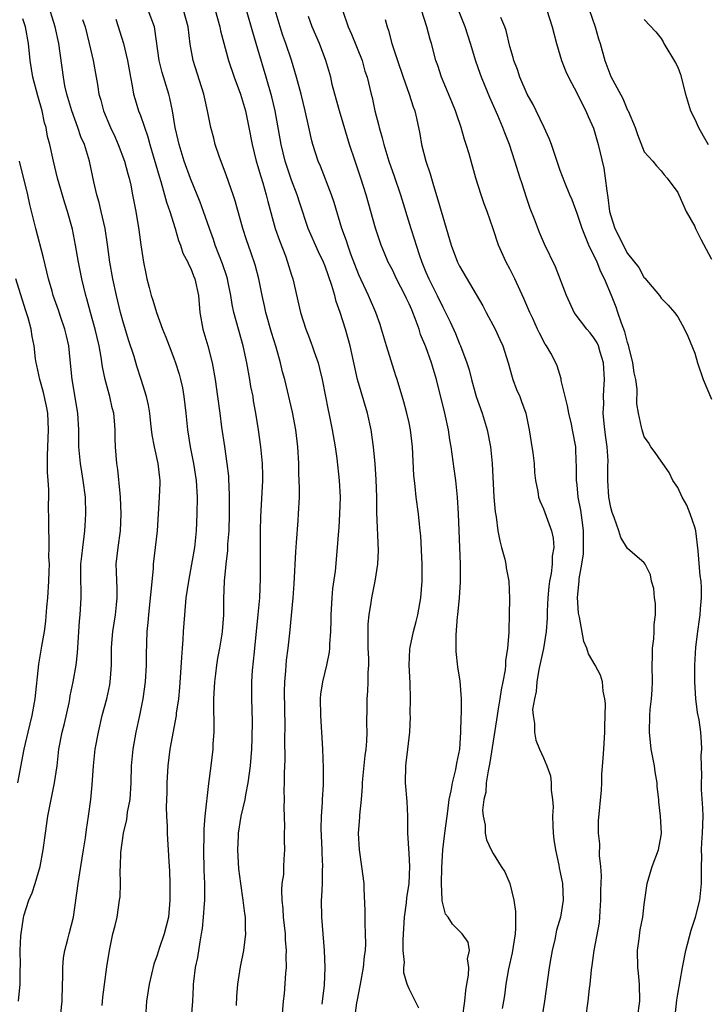
# Model space of a CAD drawing. Units: inches. Extents: x 2556000 to 2559000, y 1551000 to 1554000.
# Drawn here: x 2557699 to 2557780, y 1551605 to 1551722 of the extents above; entities that cross this region are included whole.
import ezdxf

# ---------------------------------------------------------------- set-up
doc = ezdxf.new("R2010")
doc.units = ezdxf.units.IN
doc.header["$MEASUREMENT"] = 0
doc.layers.add('LD25561551_2ft', color=142, linetype='Continuous')

msp = doc.modelspace()

# ---------------------------------------------------------------- linework, layer by layer
at = {"layer": 'LD25561551_2ft'}
for points, elevation in [([(2557708.47, 1551604.47), (2557708.53, 1551605.47), (2557709, 1551609.05), (2557709.31, 1551611), (2557709.41, 1551611.41), (2557709.74, 1551613), (2557709.99, 1551613.99), (2557710.22, 1551615), (2557710.53, 1551617), (2557710.58, 1551617.42), (2557710.62, 1551619), (2557710.59, 1551620.59), (2557710.63, 1551621), (2557710.67, 1551622.67), (2557710.98, 1551625), (2557711.37, 1551626.63), (2557711.48, 1551627.48), (2557711.77, 1551629), (2557711.92, 1551631), (2557711.96, 1551633), (2557712.13, 1551635), (2557712.5, 1551637), (2557712.92, 1551639), (2557713.32, 1551641), (2557713.61, 1551643), (2557713.74, 1551645), (2557713.74, 1551646.26), (2557713.82, 1551649), (2557713.93, 1551650.07), (2557714, 1551651), (2557714.22, 1551653), (2557714.27, 1551653.73), (2557714.56, 1551656.56), (2557714.58, 1551657), (2557714.82, 1551659), (2557715.02, 1551661), (2557715.28, 1551665), (2557715.34, 1551666.66), (2557715.34, 1551667), (2557715.3, 1551667.3), (2557715.12, 1551669), (2557714.68, 1551671), (2557714.42, 1551672.42), (2557714.24, 1551673.76), (2557714.11, 1551675), (2557713.97, 1551675.97), (2557713.73, 1551677), (2557713.1, 1551679), (2557712.58, 1551680.58), (2557712.25, 1551681.75), (2557711.63, 1551683.63), (2557711, 1551685.7), (2557710.64, 1551687), (2557710.16, 1551689), (2557709.72, 1551691), (2557709.37, 1551693), (2557709.1, 1551695.1), (2557708.79, 1551697), (2557708.32, 1551699), (2557708.09, 1551700.09), (2557707.82, 1551701), (2557707.47, 1551702.53), (2557706.96, 1551705), (2557706.34, 1551707), (2557705.92, 1551707.92), (2557705.56, 1551709), (2557704.83, 1551711), (2557704.24, 1551713), (2557704.02, 1551713.98), (2557703.83, 1551715), (2557703.31, 1551719), (2557702.86, 1551721), (2557701.93, 1551723.93)], 7122), ([(2557766.08, 1551724.08), (2557767.14, 1551721), (2557767.56, 1551719.56), (2557767.74, 1551719), (2557768.29, 1551717), (2557769, 1551715.07), (2557770.45, 1551712.45), (2557771, 1551711.1), (2557771.06, 1551711), (2557771.91, 1551709), (2557772.2, 1551708.2), (2557773, 1551706.12), (2557774.01, 1551705), (2557774.46, 1551704.46), (2557775, 1551703.86), (2557775.38, 1551703.38), (2557775.71, 1551703), (2557777, 1551701.26), (2557777.1, 1551701), (2557777.97, 1551699), (2557779, 1551697.22), (2557779.09, 1551697), (2557779.71, 1551695.71), (2557781, 1551693.32)], 7092), ([(2557724.45, 1551604.45), (2557724.48, 1551605.52), (2557724.61, 1551607), (2557724.92, 1551609.08), (2557725.3, 1551611), (2557725.55, 1551613), (2557725.52, 1551613.52), (2557725.5, 1551615), (2557725.44, 1551615.44), (2557725.25, 1551617), (2557724.95, 1551619), (2557724.74, 1551620.74), (2557724.61, 1551623), (2557724.67, 1551624.67), (2557724.69, 1551625), (2557725, 1551627), (2557725.47, 1551629), (2557725.56, 1551629.56), (2557725.85, 1551631), (2557726.11, 1551633), (2557726.26, 1551635), (2557726.31, 1551636.31), (2557726.33, 1551638.33), (2557726.26, 1551641), (2557726.28, 1551641.72), (2557726.27, 1551643), (2557726.35, 1551644.35), (2557726.57, 1551646.57), (2557726.63, 1551647), (2557727.04, 1551651.04), (2557727.22, 1551653), (2557727.31, 1551655.31), (2557727.31, 1551661), (2557727.35, 1551662.65), (2557727.57, 1551667), (2557727.57, 1551667.57), (2557727.53, 1551669), (2557727.34, 1551671), (2557727.07, 1551673), (2557726.76, 1551675), (2557726.48, 1551676.48), (2557726.41, 1551677), (2557726.17, 1551678.17), (2557726.03, 1551679), (2557725.66, 1551681), (2557725.24, 1551683), (2557724.14, 1551687), (2557723.92, 1551687.92), (2557723.76, 1551689), (2557723.45, 1551690.55), (2557723.36, 1551691), (2557723.28, 1551691.28), (2557722.78, 1551692.78), (2557721.92, 1551695), (2557721.69, 1551695.69), (2557721.21, 1551697), (2557720.53, 1551699), (2557720.12, 1551700.12), (2557718.95, 1551702.95), (2557718.23, 1551705), (2557717.62, 1551707), (2557717.51, 1551707.51), (2557717.15, 1551709), (2557716.81, 1551711), (2557716.51, 1551712.51), (2557716.37, 1551713), (2557715.58, 1551715.58), (2557715.23, 1551717), (2557714.73, 1551720.73), (2557714.67, 1551721), (2557713.94, 1551723)], 7116), ([(2557729.87, 1551603), (2557730.04, 1551605), (2557730.14, 1551605.86), (2557730.3, 1551608.3), (2557730.38, 1551609), (2557730.35, 1551610.35), (2557730.39, 1551611), (2557730.28, 1551612.28), (2557730.27, 1551613), (2557730.05, 1551615), (2557729.99, 1551615.99), (2557729.87, 1551617), (2557729.84, 1551618.16), (2557729.9, 1551619), (2557730.06, 1551620.06), (2557730.09, 1551621), (2557730.11, 1551621.89), (2557730.21, 1551623), (2557730.17, 1551624.17), (2557730.17, 1551625), (2557730.2, 1551625.8), (2557730.1, 1551628.1), (2557730.15, 1551629), (2557730.12, 1551630.12), (2557730.17, 1551631), (2557730.15, 1551632.15), (2557730.23, 1551633.77), (2557730.19, 1551636.19), (2557730.22, 1551637.78), (2557730.17, 1551641.83), (2557730.21, 1551643), (2557730.33, 1551644.33), (2557730.41, 1551645.59), (2557730.6, 1551647), (2557730.81, 1551648.81), (2557731.19, 1551653), (2557731.31, 1551654.69), (2557731.5, 1551658.5), (2557731.59, 1551659.59), (2557731.77, 1551662.23), (2557731.84, 1551663), (2557731.93, 1551665), (2557731.95, 1551666.05), (2557731.86, 1551667.86), (2557731.85, 1551669), (2557731.75, 1551671), (2557731.5, 1551673), (2557731.1, 1551675.1), (2557730.2, 1551679), (2557729.94, 1551679.94), (2557729.68, 1551681), (2557729.15, 1551682.85), (2557728.61, 1551684.61), (2557727.95, 1551687), (2557727.79, 1551687.79), (2557727.5, 1551689), (2557727.09, 1551691), (2557726.65, 1551692.65), (2557726.16, 1551694.16), (2557725.64, 1551695.64), (2557725.2, 1551697), (2557724.28, 1551700.28), (2557724.04, 1551701), (2557723.27, 1551703.27), (2557722.39, 1551705.61), (2557721.91, 1551707), (2557721.73, 1551707.73), (2557721.39, 1551709), (2557720.99, 1551711), (2557720.63, 1551712.63), (2557720.56, 1551713), (2557719.3, 1551717), (2557718.94, 1551718.94), (2557718.69, 1551721), (2557718.12, 1551723)], 7114), ([(2557721.89, 1551723), (2557722.45, 1551721), (2557722.53, 1551720.53), (2557723.48, 1551717), (2557724.17, 1551715), (2557724.94, 1551713), (2557725.53, 1551711), (2557725.93, 1551709), (2557726.29, 1551707), (2557726.8, 1551705), (2557727, 1551704.36), (2557727.3, 1551703.3), (2557727.58, 1551702.42), (2557727.99, 1551701), (2557728.19, 1551700.19), (2557729.06, 1551697), (2557729.56, 1551695.56), (2557730.26, 1551693.74), (2557730.53, 1551693), (2557731, 1551691.42), (2557731.14, 1551691), (2557732.06, 1551687), (2557732.68, 1551685), (2557733, 1551684.19), (2557733.35, 1551683.35), (2557733.47, 1551683), (2557733.68, 1551682.32), (2557734.15, 1551681), (2557734.33, 1551680.33), (2557734.63, 1551679), (2557735.34, 1551675.34), (2557735.43, 1551675), (2557735.83, 1551673), (2557736.18, 1551671), (2557736.38, 1551669.62), (2557736.68, 1551667), (2557736.78, 1551665), (2557736.72, 1551663), (2557736.61, 1551661.39), (2557736.53, 1551660.53), (2557736.42, 1551659), (2557736.18, 1551656.18), (2557735.88, 1551654.12), (2557735.8, 1551653), (2557735.68, 1551651), (2557735.68, 1551650.32), (2557735.63, 1551649), (2557735.51, 1551647.51), (2557735.52, 1551647), (2557735.47, 1551646.53), (2557735.15, 1551645), (2557734.67, 1551643), (2557734.46, 1551641.54), (2557734.41, 1551641), (2557734.43, 1551639), (2557734.69, 1551635), (2557734.78, 1551632.78), (2557734.76, 1551630.76), (2557734.64, 1551629), (2557734.64, 1551628.64), (2557734.51, 1551627), (2557734.5, 1551625.5), (2557734.62, 1551623), (2557734.61, 1551622.61), (2557734.69, 1551621), (2557734.65, 1551620.65), (2557734.63, 1551619), (2557734.57, 1551617.43), (2557734.53, 1551617), (2557734.55, 1551615), (2557734.87, 1551611), (2557734.95, 1551609), (2557734.87, 1551606.87), (2557734.61, 1551604.61)], 7112), ([(2557738.55, 1551603), (2557738.77, 1551604.77), (2557738.85, 1551605.15), (2557739, 1551605.97), (2557739.18, 1551606.82), (2557739.19, 1551607), (2557739.55, 1551609), (2557739.67, 1551610.33), (2557739.79, 1551611), (2557739.84, 1551611.84), (2557739.82, 1551613), (2557739.75, 1551614.25), (2557739.77, 1551615.77), (2557739.63, 1551618.37), (2557739.63, 1551619), (2557739.38, 1551621), (2557739.07, 1551623), (2557738.98, 1551625), (2557739.13, 1551626.87), (2557739.13, 1551627.13), (2557739.32, 1551629), (2557739.44, 1551630.56), (2557739.44, 1551631), (2557739.47, 1551631.47), (2557739.78, 1551634.22), (2557739.89, 1551635), (2557739.96, 1551635.96), (2557739.99, 1551637), (2557739.95, 1551638.05), (2557740, 1551640), (2557740, 1551641), (2557740.09, 1551641.91), (2557740.14, 1551643), (2557740.13, 1551644.13), (2557740.2, 1551645), (2557740.2, 1551645.8), (2557740.14, 1551647), (2557740.14, 1551648.14), (2557740.11, 1551649), (2557740.12, 1551649.88), (2557740.23, 1551651), (2557740.47, 1551652.47), (2557740.54, 1551653), (2557740.94, 1551655), (2557741.26, 1551657), (2557741.34, 1551658.66), (2557741.17, 1551663.17), (2557741.15, 1551665), (2557741.09, 1551667.09), (2557740.97, 1551668.97), (2557740.77, 1551671), (2557740.49, 1551673), (2557740.04, 1551675), (2557738.86, 1551679), (2557737.98, 1551683), (2557737.42, 1551685), (2557736.78, 1551687), (2557736.31, 1551688.31), (2557736.14, 1551689), (2557735.81, 1551690.19), (2557735, 1551692.51), (2557734.81, 1551693), (2557734.22, 1551694.21), (2557732.98, 1551697), (2557731.99, 1551699.99), (2557731.67, 1551701), (2557731, 1551702.74), (2557730.42, 1551704.42), (2557730.24, 1551705), (2557729.75, 1551707), (2557729.04, 1551711), (2557728.66, 1551712.65), (2557727.99, 1551715), (2557727, 1551718.35), (2557726.37, 1551720.37), (2557725.62, 1551723)], 7110), ([(2557746.14, 1551604.14), (2557745, 1551606.44), (2557744.76, 1551607), (2557744.35, 1551608.35), (2557744.36, 1551609), (2557744.43, 1551609.57), (2557744.3, 1551611), (2557744.28, 1551612.28), (2557744.38, 1551613.62), (2557744.45, 1551615), (2557744.68, 1551616.68), (2557744.73, 1551617.27), (2557745, 1551619), (2557745.08, 1551621), (2557745, 1551622.57), (2557744.85, 1551625), (2557744.83, 1551627), (2557744.76, 1551628.76), (2557744.56, 1551631), (2557744.59, 1551633), (2557744.65, 1551633.35), (2557744.85, 1551635), (2557745.08, 1551637), (2557745.16, 1551638.84), (2557745.14, 1551639.14), (2557745.16, 1551641), (2557745.11, 1551642.89), (2557745.01, 1551645), (2557745.09, 1551646.91), (2557745.12, 1551647.12), (2557745.5, 1551649), (2557745.82, 1551650.18), (2557746.03, 1551651), (2557746.41, 1551653), (2557746.56, 1551655), (2557746.54, 1551657), (2557746.39, 1551660.39), (2557746.33, 1551661), (2557746.23, 1551661.77), (2557746.12, 1551663), (2557745.85, 1551665), (2557745.73, 1551666.27), (2557745.62, 1551667), (2557745.56, 1551667.56), (2557745.39, 1551671), (2557745.18, 1551673), (2557745, 1551673.84), (2557744.73, 1551675), (2557744.36, 1551676.36), (2557743.58, 1551679), (2557743.43, 1551679.43), (2557742.32, 1551683), (2557741.72, 1551685), (2557741.54, 1551685.54), (2557741.02, 1551687), (2557740.15, 1551689), (2557739, 1551691.47), (2557738.05, 1551693.95), (2557737.68, 1551695), (2557737.53, 1551695.53), (2557737, 1551697), (2557736.07, 1551700.07), (2557735.75, 1551701), (2557734.43, 1551704.43), (2557734.18, 1551705), (2557733.53, 1551707), (2557733.41, 1551707.41), (2557733.04, 1551709.04), (2557732.62, 1551711), (2557732.14, 1551713), (2557731.6, 1551715), (2557730.98, 1551717.02), (2557730.32, 1551719), (2557729.98, 1551719.98), (2557729.65, 1551721), (2557729.04, 1551723)], 7108), ([(2557751.35, 1551603), (2557751.62, 1551605), (2557751.74, 1551606.26), (2557751.86, 1551607), (2557752.08, 1551608.08), (2557752.11, 1551609), (2557751.96, 1551610.04), (2557752.17, 1551611), (2557752.02, 1551612.02), (2557751.33, 1551613), (2557750.16, 1551614.16), (2557749.63, 1551615), (2557749.34, 1551615.34), (2557749, 1551616.61), (2557748.93, 1551616.93), (2557748.94, 1551617.06), (2557748.85, 1551619), (2557748.89, 1551620.89), (2557749.02, 1551623.02), (2557749.25, 1551625), (2557749.51, 1551627), (2557749.61, 1551627.61), (2557749.78, 1551629), (2557750.02, 1551630.02), (2557750.16, 1551631), (2557750.57, 1551632.57), (2557750.69, 1551633.31), (2557751.03, 1551635), (2557751.16, 1551637), (2557751.19, 1551638.81), (2557751.24, 1551639.24), (2557751.22, 1551641), (2557751.07, 1551643.07), (2557750.8, 1551644.8), (2557750.61, 1551646.61), (2557750.6, 1551647), (2557750.59, 1551648.59), (2557750.77, 1551650.76), (2557750.8, 1551651), (2557751, 1551653), (2557751.13, 1551654.87), (2557751.11, 1551657), (2557750.89, 1551663), (2557750.77, 1551665), (2557750.56, 1551667), (2557750.37, 1551668.37), (2557750.11, 1551670.11), (2557750, 1551671), (2557749.84, 1551671.84), (2557749.68, 1551673), (2557749.24, 1551675), (2557748.27, 1551679), (2557747.68, 1551681), (2557747, 1551682.88), (2557746.37, 1551684.37), (2557746.18, 1551685), (2557745.73, 1551686.27), (2557745.44, 1551687), (2557745.3, 1551687.3), (2557745, 1551688.01), (2557744.67, 1551688.67), (2557744.53, 1551689), (2557743.5, 1551691), (2557743, 1551692.07), (2557742.52, 1551693), (2557742.06, 1551694.06), (2557741.67, 1551695), (2557741.49, 1551695.49), (2557741, 1551697.03), (2557739.88, 1551701), (2557739.26, 1551703), (2557738.57, 1551705), (2557737.9, 1551707), (2557736.69, 1551711), (2557736.14, 1551713), (2557735.85, 1551714.15), (2557735.66, 1551715), (2557735.08, 1551717), (2557734.31, 1551719), (2557733.45, 1551721), (2557733, 1551722.22)], 7106), ([(2557737.05, 1551723), (2557737.73, 1551721), (2557738.12, 1551720.12), (2557739.39, 1551717), (2557739.74, 1551715.74), (2557740, 1551715), (2557740.47, 1551713), (2557740.59, 1551712.59), (2557740.93, 1551711), (2557741.37, 1551709.37), (2557741.44, 1551709), (2557741.79, 1551707.79), (2557741.97, 1551707), (2557742.6, 1551705), (2557743.23, 1551703.23), (2557743.97, 1551701), (2557745.2, 1551697), (2557745.65, 1551695.65), (2557745.83, 1551695), (2557746.22, 1551693.78), (2557746.5, 1551693), (2557747, 1551691.77), (2557747.33, 1551691), (2557748.34, 1551689), (2557749, 1551687.63), (2557749.34, 1551687), (2557749.89, 1551685.89), (2557750.5, 1551684.5), (2557751, 1551683.25), (2557751.11, 1551683), (2557751.86, 1551681), (2557752.14, 1551680.14), (2557752.42, 1551679), (2557752.99, 1551676.99), (2557753.68, 1551675), (2557754.27, 1551673), (2557754.67, 1551671), (2557754.9, 1551669), (2557755.09, 1551665), (2557755.24, 1551663.24), (2557755.35, 1551662.65), (2557755.57, 1551661), (2557755.78, 1551659.78), (2557756.01, 1551659), (2557756.38, 1551657.62), (2557756.51, 1551657), (2557756.57, 1551656.57), (2557756.85, 1551655), (2557756.93, 1551652.93), (2557756.91, 1551651), (2557756.86, 1551649.14), (2557756.87, 1551648.87), (2557756.72, 1551647), (2557756.48, 1551645.52), (2557756.46, 1551645), (2557756.42, 1551644.42), (2557756.15, 1551643), (2557755.94, 1551642.06), (2557755.81, 1551641), (2557755.57, 1551639.57), (2557755.46, 1551639), (2557754.61, 1551633.39), (2557754.53, 1551633), (2557754.39, 1551632.39), (2557754.18, 1551631), (2557754.12, 1551629.88), (2557753.89, 1551629), (2557753.74, 1551627.74), (2557753.82, 1551627), (2557754.05, 1551625.95), (2557754.07, 1551625), (2557754.19, 1551624.19), (2557754.75, 1551623), (2557755, 1551622.56), (2557755.95, 1551621), (2557756.4, 1551620.4), (2557757, 1551618.98), (2557757.48, 1551617), (2557757.67, 1551615.67), (2557757.66, 1551613.66), (2557757.61, 1551613), (2557757.27, 1551610.73), (2557756.84, 1551608.83), (2557756.51, 1551607), (2557756.35, 1551605.65), (2557756.25, 1551605), (2557756.09, 1551604.09)], 7104), ([(2557766.02, 1551603), (2557766.33, 1551605), (2557766.49, 1551606.49), (2557766.56, 1551607), (2557766.71, 1551608.71), (2557766.79, 1551609.21), (2557767.03, 1551611.03), (2557767.65, 1551614.35), (2557767.71, 1551615), (2557767.74, 1551615.74), (2557767.84, 1551617), (2557767.83, 1551618.17), (2557767.9, 1551619.9), (2557767.82, 1551621), (2557767.67, 1551622.33), (2557767.71, 1551623.71), (2557767.55, 1551625), (2557767.54, 1551626.46), (2557767.91, 1551630.09), (2557767.95, 1551631), (2557767.96, 1551631.96), (2557768.1, 1551633.9), (2557768.16, 1551635), (2557768.31, 1551637), (2557768.3, 1551637.7), (2557768.35, 1551639), (2557768.38, 1551640.38), (2557768.31, 1551641), (2557768.09, 1551641.91), (2557768.02, 1551643), (2557767.8, 1551643.8), (2557767.14, 1551645), (2557766.35, 1551646.35), (2557766.17, 1551647), (2557765.81, 1551647.81), (2557765.3, 1551650.7), (2557765.18, 1551651.18), (2557765.06, 1551653.06), (2557765.25, 1551655), (2557765.26, 1551655.26), (2557765.57, 1551657), (2557765.76, 1551658.24), (2557765.77, 1551659), (2557765.74, 1551659.74), (2557765.74, 1551661), (2557765.67, 1551661.67), (2557765.43, 1551663.43), (2557765.14, 1551665), (2557765, 1551666.46), (2557764.93, 1551667), (2557764.92, 1551668.92), (2557764.9, 1551669.1), (2557764.83, 1551671), (2557764.46, 1551673), (2557764.32, 1551673.68), (2557764.01, 1551675), (2557763.86, 1551675.86), (2557763.57, 1551677), (2557763.11, 1551678.88), (2557763.09, 1551679.09), (2557762.63, 1551680.63), (2557762.46, 1551681), (2557761.85, 1551682.15), (2557761.37, 1551683), (2557761.2, 1551683.2), (2557760.51, 1551684.51), (2557760.3, 1551685), (2557759.71, 1551686.29), (2557759.36, 1551687), (2557758.65, 1551688.65), (2557757.58, 1551691), (2557757, 1551692.19), (2557756.57, 1551693), (2557755.65, 1551695), (2557755, 1551696.95), (2557754.28, 1551699), (2557753.92, 1551699.92), (2557753.56, 1551701), (2557752.93, 1551703), (2557752.13, 1551705.87), (2557751.79, 1551707), (2557751.58, 1551707.58), (2557751.21, 1551709), (2557750.64, 1551710.64), (2557750.53, 1551711), (2557750.09, 1551712.09), (2557748.84, 1551715), (2557748.41, 1551716.41), (2557748.19, 1551717), (2557747.66, 1551719), (2557747.49, 1551719.49), (2557747.1, 1551721), (2557746.47, 1551723)], 7100), ([(2557772.18, 1551603), (2557772.47, 1551605), (2557772.42, 1551607), (2557772.3, 1551608.3), (2557772.22, 1551609), (2557772.19, 1551611), (2557772.39, 1551612.39), (2557772.51, 1551613.49), (2557772.81, 1551615), (2557773, 1551616.51), (2557773.3, 1551618.7), (2557773.35, 1551619), (2557773.94, 1551621), (2557774.67, 1551623), (2557775, 1551624.71), (2557775.04, 1551625), (2557774.94, 1551627), (2557774.72, 1551628.72), (2557774.71, 1551629), (2557774.54, 1551630.54), (2557774.52, 1551631), (2557774.3, 1551632.3), (2557774.21, 1551633), (2557773.83, 1551635), (2557773.6, 1551637), (2557773.65, 1551639), (2557773.7, 1551639.7), (2557773.85, 1551641), (2557773.93, 1551642.07), (2557773.96, 1551643), (2557773.92, 1551645), (2557773.97, 1551645.97), (2557773.96, 1551647), (2557774.12, 1551648.12), (2557774.17, 1551649), (2557774.18, 1551649.82), (2557774.34, 1551651), (2557774.34, 1551652.34), (2557774.23, 1551653), (2557774.13, 1551654.13), (2557773.84, 1551655), (2557773.74, 1551655.74), (2557773.09, 1551657), (2557773, 1551657.16), (2557771, 1551658.89), (2557770.21, 1551660.21), (2557769.98, 1551661), (2557769.41, 1551662.59), (2557769.16, 1551663.16), (2557769, 1551663.75), (2557768.78, 1551665), (2557768.66, 1551667), (2557768.67, 1551668.67), (2557768.69, 1551669.31), (2557768.59, 1551671), (2557768.39, 1551672.39), (2557768.22, 1551673.78), (2557768.1, 1551675), (2557768.16, 1551676.16), (2557768.14, 1551677), (2557768.17, 1551677.83), (2557768.26, 1551679), (2557768.13, 1551681), (2557767.73, 1551682.27), (2557767.53, 1551683), (2557767.37, 1551683.37), (2557767, 1551683.97), (2557766.55, 1551684.55), (2557766.16, 1551685), (2557764.63, 1551687), (2557764.14, 1551688.14), (2557763.72, 1551689), (2557762.44, 1551692.44), (2557761.12, 1551695.12), (2557760.51, 1551696.51), (2557759.91, 1551698.09), (2557759.39, 1551699.39), (2557759, 1551700.56), (2557758.42, 1551702.42), (2557758.23, 1551703), (2557757.6, 1551705), (2557756.93, 1551707), (2557756.39, 1551708.39), (2557756.17, 1551709), (2557755.57, 1551710.43), (2557754.59, 1551712.59), (2557754.06, 1551713.94), (2557753.61, 1551715), (2557753.44, 1551715.44), (2557752.93, 1551716.93), (2557752.3, 1551719), (2557751.65, 1551721), (2557750.89, 1551723)], 7098), ([(2557776.43, 1551601), (2557776.89, 1551605.11), (2557777, 1551605.83), (2557777.55, 1551609), (2557777.93, 1551611), (2557778.58, 1551613.42), (2557779.11, 1551615), (2557779.61, 1551617), (2557779.82, 1551619), (2557779.8, 1551621), (2557779.83, 1551622.17), (2557779.82, 1551623), (2557779.86, 1551623.86), (2557779.94, 1551625), (2557780, 1551627), (2557779.97, 1551627.97), (2557779.82, 1551630.18), (2557779.8, 1551631), (2557779.85, 1551631.85), (2557779.79, 1551633), (2557779.76, 1551634.24), (2557779.84, 1551635), (2557779.81, 1551635.81), (2557779.72, 1551637), (2557779.51, 1551638.49), (2557779.34, 1551639.34), (2557779.14, 1551641), (2557779, 1551643), (2557779, 1551645), (2557779.13, 1551647.13), (2557779.37, 1551649), (2557779.58, 1551650.42), (2557779.65, 1551651), (2557779.7, 1551651.7), (2557779.82, 1551653), (2557779.81, 1551654.19), (2557779.75, 1551655), (2557779.63, 1551655.63), (2557779.41, 1551658.59), (2557779.12, 1551661), (2557779, 1551661.42), (2557778.46, 1551663), (2557778.06, 1551664.06), (2557777.49, 1551665), (2557777, 1551666.14), (2557776.41, 1551667), (2557775.95, 1551667.95), (2557775.19, 1551669), (2557775, 1551669.3), (2557774.31, 1551670.31), (2557773.79, 1551671), (2557773.5, 1551671.5), (2557773, 1551672.2), (2557772.73, 1551673), (2557772.67, 1551673.33), (2557772.29, 1551675), (2557772.12, 1551676.12), (2557772.15, 1551677.85), (2557771.98, 1551679), (2557771.81, 1551679.81), (2557771.63, 1551681), (2557771.1, 1551683.1), (2557771, 1551683.4), (2557770.69, 1551684.69), (2557770.28, 1551685.72), (2557769.86, 1551687), (2557769.63, 1551687.63), (2557769.08, 1551689), (2557768.26, 1551691), (2557767.84, 1551691.84), (2557767.39, 1551693), (2557767, 1551693.82), (2557766.58, 1551694.58), (2557766.41, 1551695), (2557765.98, 1551695.98), (2557765.59, 1551697), (2557765, 1551698.79), (2557764.39, 1551700.39), (2557764.12, 1551701), (2557763.53, 1551702.47), (2557763, 1551703.88), (2557761.94, 1551707), (2557761.69, 1551707.69), (2557761.08, 1551709), (2557760.11, 1551711), (2557759.76, 1551711.76), (2557759.07, 1551713), (2557758.19, 1551715), (2557757.91, 1551715.91), (2557757.46, 1551717), (2557757.37, 1551717.37), (2557757, 1551718.68), (2557756.55, 1551720.55), (2557756.38, 1551721), (2557755.9, 1551722.1)], 7096), ([(2557761.4, 1551723), (2557762.01, 1551721), (2557762.54, 1551719), (2557763.14, 1551717), (2557763.67, 1551715.67), (2557763.97, 1551715), (2557765, 1551713.06), (2557765.66, 1551711.66), (2557766.05, 1551711), (2557766.33, 1551710.33), (2557766.94, 1551708.94), (2557767.49, 1551707), (2557768.17, 1551704.17), (2557768.35, 1551703), (2557768.52, 1551701.48), (2557768.67, 1551700.67), (2557768.87, 1551699), (2557769, 1551698.49), (2557769.47, 1551697), (2557770.01, 1551696.01), (2557770.47, 1551695), (2557771, 1551694.03), (2557772.34, 1551692.34), (2557773, 1551691.12), (2557773.07, 1551691.07), (2557774.8, 1551689), (2557775, 1551688.7), (2557775.85, 1551687.85), (2557776.61, 1551687), (2557777, 1551686.49), (2557777.79, 1551685), (2557778.17, 1551684.17), (2557779, 1551682.15), (2557779.32, 1551681), (2557780.02, 1551679), (2557781, 1551676.68)], 7094), ([(2557703.51, 1551603.51), (2557703.68, 1551605), (2557703.72, 1551607), (2557703.75, 1551607.75), (2557703.75, 1551609), (2557703.86, 1551610.14), (2557704.01, 1551611), (2557704.38, 1551612.38), (2557704.52, 1551613), (2557705.02, 1551615), (2557705.6, 1551619), (2557705.93, 1551621), (2557706.24, 1551623), (2557706.45, 1551624.45), (2557706.57, 1551625.43), (2557706.82, 1551627), (2557707.1, 1551629), (2557707.26, 1551630.74), (2557707.41, 1551633), (2557707.63, 1551635), (2557708, 1551637), (2557708.47, 1551639), (2557709.01, 1551641), (2557709.36, 1551642.64), (2557709.42, 1551643), (2557709.44, 1551643.44), (2557709.55, 1551645), (2557709.56, 1551647), (2557709.6, 1551647.6), (2557709.72, 1551649), (2557710.03, 1551651), (2557710.17, 1551652.17), (2557710.24, 1551653), (2557710.23, 1551654.23), (2557710.18, 1551655), (2557710.16, 1551656.16), (2557710.12, 1551657), (2557710.34, 1551659), (2557710.64, 1551661), (2557710.73, 1551663), (2557710.63, 1551665), (2557710.58, 1551665.42), (2557710.3, 1551668.3), (2557710.18, 1551669), (2557710.03, 1551671), (2557709.99, 1551671.99), (2557709.99, 1551673), (2557709.91, 1551674.09), (2557709.82, 1551675), (2557709.65, 1551675.65), (2557709.35, 1551677), (2557709.27, 1551677.27), (2557708.81, 1551679), (2557708.5, 1551680.5), (2557708.33, 1551681.67), (2557708.08, 1551683), (2557707.6, 1551685), (2557707.05, 1551687), (2557706.63, 1551688.63), (2557706.51, 1551689), (2557706.02, 1551691), (2557705.63, 1551693), (2557705.29, 1551695), (2557704.9, 1551696.9), (2557704.31, 1551699), (2557703.99, 1551699.99), (2557703.14, 1551703), (2557702.64, 1551705), (2557702.2, 1551707), (2557701.96, 1551707.96), (2557701.77, 1551709), (2557701.59, 1551709.59), (2557701.29, 1551711), (2557700.79, 1551712.79), (2557700.21, 1551715), (2557699.87, 1551717), (2557699.66, 1551719), (2557699.31, 1551721), (2557699, 1551721.97)], 7124), ([(2557706.12, 1551721.88), (2557706.41, 1551721), (2557706.92, 1551719), (2557707.39, 1551717), (2557707.75, 1551715), (2557707.88, 1551714.12), (2557708.07, 1551713), (2557708.28, 1551712.28), (2557708.6, 1551711), (2557709.45, 1551709), (2557709.95, 1551707.95), (2557710.37, 1551707), (2557711.11, 1551705), (2557711.5, 1551703.5), (2557711.65, 1551703), (2557711.86, 1551702.14), (2557712.08, 1551701), (2557712.21, 1551700.21), (2557712.45, 1551699), (2557712.82, 1551696.82), (2557713.06, 1551695.06), (2557713.36, 1551693), (2557713.63, 1551691.63), (2557713.77, 1551691), (2557714.04, 1551689.96), (2557714.3, 1551689), (2557714.47, 1551688.47), (2557714.9, 1551687), (2557715.62, 1551685), (2557716.04, 1551684.04), (2557716.43, 1551683), (2557717, 1551681.56), (2557717.2, 1551681), (2557717.63, 1551679.63), (2557717.78, 1551679), (2557718, 1551678), (2557718.18, 1551677), (2557718.42, 1551675), (2557718.63, 1551673), (2557718.94, 1551671), (2557719.33, 1551669), (2557719.64, 1551667), (2557719.77, 1551665), (2557719.74, 1551663), (2557719.64, 1551661), (2557719.44, 1551659), (2557719.1, 1551657), (2557718.72, 1551655), (2557718.43, 1551653), (2557718.24, 1551651), (2557718.09, 1551649), (2557718.04, 1551648.04), (2557717.97, 1551647), (2557717.91, 1551645.91), (2557717.66, 1551642.34), (2557717.52, 1551641), (2557717.28, 1551639.28), (2557717.25, 1551639), (2557716.52, 1551635), (2557716.28, 1551633), (2557716.16, 1551631), (2557716.14, 1551629.86), (2557716.08, 1551628.08), (2557716.1, 1551627), (2557716.17, 1551625.83), (2557716.17, 1551625), (2557716.22, 1551624.22), (2557716.31, 1551623), (2557716.39, 1551621.61), (2557716.47, 1551620.47), (2557716.5, 1551619), (2557716.5, 1551617.5), (2557716.52, 1551617), (2557716.34, 1551615), (2557716.09, 1551613.91), (2557715.85, 1551613), (2557715.25, 1551611.25), (2557715, 1551610.46), (2557714.61, 1551609.39), (2557714.03, 1551607), (2557713.73, 1551605), (2557713.57, 1551602.43)], 7120), ([(2557710.07, 1551721.93), (2557711, 1551719), (2557711.47, 1551717), (2557711.69, 1551715.69), (2557711.81, 1551715), (2557712.03, 1551713.97), (2557712.19, 1551713), (2557712.36, 1551712.36), (2557712.78, 1551711), (2557713, 1551710.43), (2557713.89, 1551707.89), (2557714.13, 1551707), (2557715.22, 1551703.22), (2557715.43, 1551702.57), (2557715.89, 1551701), (2557716.12, 1551700.12), (2557716.52, 1551699), (2557717.14, 1551697), (2557717.55, 1551695.55), (2557717.77, 1551695), (2557718.06, 1551694.06), (2557718.64, 1551693), (2557718.73, 1551692.73), (2557719, 1551692.24), (2557719.34, 1551691.34), (2557719.49, 1551691), (2557719.9, 1551689), (2557720.08, 1551687), (2557720.44, 1551685), (2557721.02, 1551683), (2557721.54, 1551681), (2557721.91, 1551679), (2557722.19, 1551677), (2557722.44, 1551675), (2557722.67, 1551673.33), (2557723.03, 1551671.03), (2557723.31, 1551669), (2557723.48, 1551667.48), (2557723.51, 1551667), (2557723.52, 1551666.48), (2557723.59, 1551665), (2557723.59, 1551663), (2557723.52, 1551661), (2557723.39, 1551659.39), (2557723.36, 1551658.64), (2557723.17, 1551657), (2557722.98, 1551655), (2557722.9, 1551652.9), (2557722.88, 1551651), (2557722.72, 1551649), (2557722.68, 1551648.68), (2557722.41, 1551647), (2557722.18, 1551645.82), (2557722.06, 1551645), (2557721.95, 1551643.95), (2557721.81, 1551643), (2557721.72, 1551641), (2557721.7, 1551639.7), (2557721.76, 1551638.24), (2557721.74, 1551637), (2557721.64, 1551635.64), (2557721.63, 1551635), (2557721.39, 1551633), (2557721.1, 1551630.9), (2557720.68, 1551627), (2557720.54, 1551625.46), (2557720.55, 1551624.55), (2557720.52, 1551623), (2557720.57, 1551620.57), (2557720.62, 1551619), (2557720.63, 1551617.37), (2557720.62, 1551617), (2557720.58, 1551616.58), (2557720.49, 1551615), (2557720.35, 1551613.65), (2557720.25, 1551613), (2557720.06, 1551612.06), (2557719.8, 1551610.2), (2557719.54, 1551609), (2557719.31, 1551607.31), (2557719.28, 1551607), (2557719.28, 1551606.72), (2557719.19, 1551605), (2557719.05, 1551603)], 7118), ([(2557742.13, 1551721.87), (2557742.38, 1551721), (2557742.56, 1551720.56), (2557742.95, 1551719), (2557743.6, 1551717), (2557744.3, 1551715), (2557745.02, 1551713), (2557745.47, 1551711.47), (2557745.66, 1551711), (2557745.87, 1551710.13), (2557746.28, 1551708.28), (2557746.49, 1551707), (2557746.98, 1551705.02), (2557747.49, 1551703.49), (2557747.88, 1551702.12), (2557748.42, 1551700.42), (2557749, 1551698.37), (2557750, 1551695), (2557750.75, 1551693), (2557751, 1551692.51), (2557753.79, 1551687.79), (2557754.18, 1551687), (2557755.23, 1551685), (2557755.79, 1551683.79), (2557756.14, 1551683), (2557756.79, 1551681), (2557757.27, 1551679.27), (2557757.36, 1551679), (2557757.8, 1551677.8), (2557758.16, 1551677), (2557758.39, 1551676.39), (2557758.89, 1551675), (2557759.27, 1551673), (2557759.52, 1551671.52), (2557759.71, 1551670.29), (2557759.88, 1551669), (2557759.93, 1551667.93), (2557760.05, 1551667), (2557760.33, 1551665.67), (2557760.42, 1551665), (2557760.55, 1551664.55), (2557761, 1551663.6), (2557761.96, 1551661), (2557762.13, 1551660.13), (2557762.21, 1551659), (2557762.03, 1551657.97), (2557762.01, 1551657), (2557761.89, 1551655.89), (2557761.71, 1551655), (2557761.63, 1551654.37), (2557761.51, 1551653), (2557761.43, 1551651.43), (2557761.42, 1551650.58), (2557761.31, 1551649), (2557761.01, 1551646.99), (2557760.46, 1551644.46), (2557760.2, 1551643), (2557760.13, 1551641.87), (2557759.91, 1551641), (2557759.7, 1551639.7), (2557759.76, 1551639), (2557759.94, 1551638.06), (2557759.91, 1551637), (2557760.07, 1551636.07), (2557760.52, 1551635), (2557761, 1551633.97), (2557761.4, 1551633), (2557761.81, 1551631.81), (2557761.9, 1551631), (2557761.89, 1551630.11), (2557762.06, 1551629), (2557762.13, 1551628.13), (2557762.08, 1551627), (2557762.1, 1551625.9), (2557762.16, 1551625), (2557762.23, 1551624.23), (2557762.41, 1551623), (2557762.82, 1551621.18), (2557762.86, 1551620.86), (2557763, 1551620.29), (2557763.26, 1551619), (2557763.34, 1551617), (2557763.01, 1551615), (2557762.55, 1551613.45), (2557762.34, 1551612.34), (2557762.03, 1551611), (2557761.86, 1551610.14), (2557761.68, 1551609), (2557761.12, 1551605), (2557760.78, 1551603)], 7102), ([(2557773, 1551721.89), (2557774.39, 1551720.39), (2557775, 1551719.62), (2557775.23, 1551719.23), (2557775.33, 1551719), (2557776.71, 1551716.71), (2557777, 1551716.2), (2557777.31, 1551715.31), (2557777.92, 1551713), (2557778.5, 1551711), (2557779, 1551710), (2557779.45, 1551709), (2557780.01, 1551708.01), (2557780.61, 1551707)], 7090), ([(2557698.47, 1551605), (2557698.69, 1551607), (2557698.69, 1551608.69), (2557698.72, 1551609.28), (2557698.68, 1551611), (2557698.76, 1551612.76), (2557699.08, 1551614.92), (2557699.14, 1551615.14), (2557699.73, 1551617), (2557700.12, 1551617.88), (2557700.48, 1551619), (2557701.07, 1551621), (2557701.44, 1551623), (2557701.69, 1551625), (2557701.99, 1551627), (2557702.21, 1551628.21), (2557702.78, 1551631), (2557703.08, 1551633), (2557703.31, 1551635), (2557703.7, 1551637), (2557703.96, 1551638.04), (2557704.51, 1551640.51), (2557704.61, 1551641), (2557704.66, 1551641.34), (2557705, 1551643), (2557705.36, 1551645), (2557705.53, 1551646.47), (2557705.77, 1551650.23), (2557705.85, 1551651), (2557705.94, 1551653), (2557705.96, 1551654.04), (2557705.91, 1551655), (2557705.9, 1551655.9), (2557705.93, 1551657), (2557706.01, 1551657.99), (2557706.13, 1551659), (2557706.32, 1551660.32), (2557706.38, 1551661), (2557706.41, 1551661.59), (2557706.52, 1551663), (2557706.47, 1551665), (2557706.2, 1551667), (2557706.01, 1551668.01), (2557705.86, 1551669), (2557705.68, 1551671), (2557705.67, 1551673), (2557705.56, 1551675), (2557704.88, 1551679), (2557704.65, 1551681.35), (2557704.47, 1551683), (2557704.19, 1551684.19), (2557704.02, 1551685), (2557703.49, 1551686.51), (2557703.25, 1551687.25), (2557702.63, 1551689), (2557702.48, 1551689.52), (2557702.08, 1551691), (2557701.48, 1551693.48), (2557700.55, 1551697), (2557699.85, 1551699.85), (2557699.6, 1551701), (2557698.6, 1551705)], 7126), ([(2557698.42, 1551631), (2557699.18, 1551635), (2557699.62, 1551637), (2557700.11, 1551639), (2557700.48, 1551641), (2557700.9, 1551645.1), (2557701.24, 1551647), (2557701.27, 1551647.27), (2557701.57, 1551649), (2557701.75, 1551650.25), (2557701.88, 1551651.88), (2557701.98, 1551653), (2557702.09, 1551655), (2557702.14, 1551656.14), (2557702.16, 1551657), (2557702.12, 1551657.88), (2557702.15, 1551659), (2557702.14, 1551660.14), (2557702.09, 1551661), (2557702.1, 1551662.09), (2557702.08, 1551664.08), (2557702.11, 1551665), (2557702.1, 1551665.9), (2557702.04, 1551667), (2557701.96, 1551667.96), (2557701.93, 1551669.93), (2557702.01, 1551672.01), (2557702.07, 1551673), (2557701.97, 1551675), (2557701.82, 1551675.82), (2557701.46, 1551677.46), (2557701.01, 1551679), (2557700.69, 1551680.69), (2557700.6, 1551681), (2557700.53, 1551681.47), (2557700.36, 1551683), (2557700.12, 1551684.12), (2557699.99, 1551685), (2557699.63, 1551686.37), (2557699.31, 1551687.31), (2557698.18, 1551691)], 7128)]:
    msp.add_lwpolyline(points, dxfattribs=dict(at, elevation=elevation))

doc.saveas('drawing.dxf')
